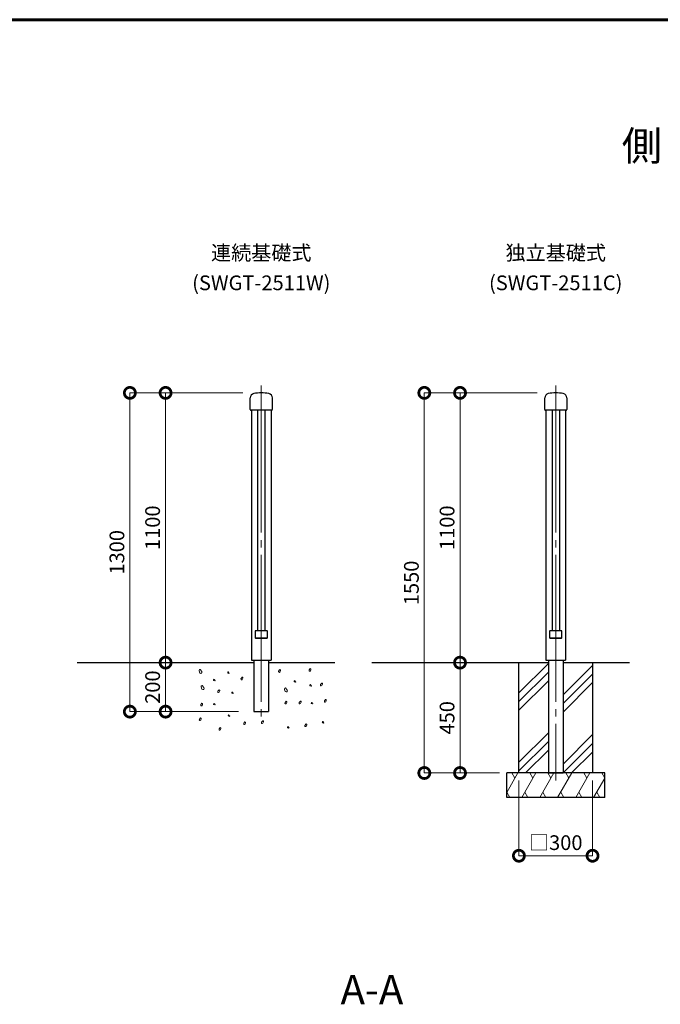
# Model space of a CAD drawing. Extents: x 0 to 420, y 0 to 297.
# Drawn here: x 156 to 243, y 153 to 287 of the extents above; entities that cross this region are included whole.
import ezdxf
from ezdxf.enums import TextEntityAlignment as Align

# ---------------------------------------------------------------- set-up
doc = ezdxf.new("R2010")
doc.units = 0
doc.linetypes.add('CENTER2', pattern=[23, 20, -1, 1, -1])
for name, color, linetype, lineweight in [('GL', 243, 'Continuous', 30), ('中心線', 3, 'CENTER2', 9), ('実線1', 7, 'Continuous', 25), ('実線2', 4, 'Continuous', 15), ('寸法線', 4, 'Continuous', 9)]:
    doc.layers.add(name, color=color, linetype=linetype, lineweight=lineweight)
doc.layers.add('テキスト', color=7, linetype='Continuous')
doc.styles.add('MSゴシック', font='txt')
doc.styles.add('高さ2MSゴシック', font='txt')
doc.styles.add('高さなしMSゴシック', font='txt')

# ---------------------------------------------------------------- blocks, each defined once
blk = doc.blocks.new('_DotSmall')
at = {"color": 0, "linetype": 'ByBlock', "const_width": 0.5}
blk.add_lwpolyline([(-0.0625, 0, 1), (0.0625, 0, 1)], format="xyb", close=True, dxfattribs=at)
blk = doc.blocks.new('A3規格図枠')
at = {"layer": '実線1', "lineweight": 60}
blk.add_line((15, 287), (410, 287), dxfattribs=at)
at = {"layer": '実線1', "style": 'MSゴシック', "flags": 8}
for tag, p in [('作図者', (344.5, 19)), ('製作日', (363, 19))]:
    blk.add_attdef(tag, text='', height=2.5, dxfattribs=at).set_placement(p, align=Align.MIDDLE_CENTER)
at = {"layer": '実線1', "style": 'MSゴシック'}
blk.add_attdef('製品名', text='', height=6, dxfattribs=at).set_placement((296.5, 16), align=Align.MIDDLE_CENTER)
at = {"layer": '実線1', "style": 'MSゴシック', "flags": 8}
blk.add_attdef('検図者', text='', height=2.5, dxfattribs=at).set_placement((344.5, 13), align=Align.MIDDLE)

msp = doc.modelspace()

# ---------------------------------------------------------------- linework, layer by layer
at = {"layer": 'GL', "linetype": 'Continuous'}
for p, q in [((163.99, 199.6), (187.99, 199.6)), ((189.99, 199.6), (198.99, 199.6))]:
    msp.add_line(p, q, dxfattribs=at)
at = {"layer": 'GL'}
for p, q in [((203.99, 199.6), (227.99, 199.6)), ((223.99, 184.6), (223.99, 199.6)), ((229.99, 199.6), (238.99, 199.6)), ((233.99, 199.6), (233.99, 184.6)), ((222.33, 181.27), (222.33, 184.6)), ((235.66, 184.6), (222.33, 184.6)), ((235.66, 181.27), (235.66, 184.6)), ((235.66, 181.27), (222.33, 181.27))]:
    msp.add_line(p, q, dxfattribs=at)
at = {"layer": '中心線', "linetype": 'CENTER2'}
msp.add_line((188.99, 237.27), (188.99, 191.94), dxfattribs=at)
at = {"layer": '中心線'}
msp.add_line((228.99, 237.27), (228.99, 183.6), dxfattribs=at)
at = {"layer": '実線1', "color": 6}
for p, q in [((187.49, 234), (187.49, 235.6)), ((190.49, 235.6), (190.49, 234)), ((227.49, 234), (227.49, 235.6)), ((230.49, 235.6), (230.49, 234)), ((190.39, 233.9), (187.59, 233.9)), ((187.66, 233.9), (187.66, 199.94)), ((190.33, 233.9), (190.33, 199.94)), ((230.39, 233.9), (227.59, 233.9)), ((227.66, 233.9), (227.66, 199.94)), ((230.33, 233.9), (230.33, 199.94)), ((187.66, 199.94), (190.33, 199.94)), ((227.66, 199.94), (230.33, 199.94))]:
    msp.add_line(p, q, dxfattribs=at)
at = {"layer": '実線1', "linetype": 'Continuous'}
for p, q in [((188.49, 233.9), (188.49, 203.94)), ((189.49, 233.9), (189.49, 203.94)), ((188.16, 203.87), (188.16, 202.99)), ((188.16, 203.87), (188.16, 202.99)), ((189.76, 203.94), (188.23, 203.94)), ((189.76, 203.94), (188.23, 203.94)), ((189.83, 202.99), (189.83, 203.87)), ((189.83, 202.99), (189.83, 203.87)), ((188.21, 202.94), (189.77, 202.94)), ((189.77, 202.94), (188.21, 202.94)), ((187.99, 199.94), (187.99, 192.94)), ((189.99, 199.94), (189.99, 192.94)), ((187.99, 192.94), (189.99, 192.94))]:
    msp.add_line(p, q, dxfattribs=at)
at = {"layer": '実線1'}
for p, q in [((228.49, 233.9), (228.49, 203.94)), ((229.49, 233.9), (229.49, 203.94)), ((228.16, 203.87), (228.16, 202.99)), ((228.16, 203.87), (228.16, 202.99)), ((229.76, 203.94), (228.23, 203.94)), ((229.76, 203.94), (228.23, 203.94)), ((229.83, 202.99), (229.83, 203.87)), ((229.83, 202.99), (229.83, 203.87)), ((228.21, 202.94), (229.77, 202.94)), ((229.77, 202.94), (228.21, 202.94)), ((227.99, 199.94), (227.99, 184.6)), ((229.99, 199.94), (229.99, 184.6)), ((227.99, 184.6), (229.99, 184.6))]:
    msp.add_line(p, q, dxfattribs=at)
at = {"layer": '実線1', "color": 4, "lineweight": 9}
for p, q in [((223.99, 183.6), (223.99, 173.35)), ((233.99, 183.6), (233.99, 173.35)), ((233.99, 173.35), (223.99, 173.35))]:
    msp.add_line(p, q, dxfattribs=at)
at = {"layer": '実線1', "color": 6}
for centre, radius, start, end in [((188.08, 235.6), 0.583, 100.564, 180), ((188.99, 230.69), 5.58, 79.436, 100.564), ((189.91, 235.6), 0.583, 360, 79.436), ((228.08, 235.6), 0.583, 100.564, 180), ((228.99, 230.69), 5.58, 79.436, 100.564), ((229.91, 235.6), 0.583, 360, 79.436), ((187.59, 234), 0.1, 180.0001, 269.9999), ((190.39, 234), 0.1, 270.0002, 359.9999), ((227.59, 234), 0.1, 180.0001, 269.9999), ((230.39, 234), 0.1, 270.0002, 359.9999)]:
    msp.add_arc(centre, radius, start, end, dxfattribs=at)
at = {"layer": '実線1', "linetype": 'Continuous'}
for centre, radius, start, end in [((188.23, 203.87), 0.0667, 90, 180), ((188.23, 203.87), 0.0667, 90, 180), ((189.76, 203.87), 0.0667, 0, 90), ((189.76, 203.87), 0.0667, 0, 90), ((188.21, 202.99), 0.0533, 180, 270), ((188.21, 202.99), 0.0533, 180, 270), ((189.77, 202.99), 0.0533, 270, 0), ((189.77, 202.99), 0.0533, 270, 0)]:
    msp.add_arc(centre, radius, start, end, dxfattribs=at)
at = {"layer": '実線1'}
for centre, radius, start, end in [((228.23, 203.87), 0.0667, 90, 180), ((228.23, 203.87), 0.0667, 90, 180), ((229.76, 203.87), 0.0667, 0, 90), ((229.76, 203.87), 0.0667, 0, 90), ((228.21, 202.99), 0.0533, 180, 270), ((228.21, 202.99), 0.0533, 180, 270), ((229.77, 202.99), 0.0533, 270, 0), ((229.77, 202.99), 0.0533, 270, 0)]:
    msp.add_arc(centre, radius, start, end, dxfattribs=at)
at = {"layer": '実線2'}
for p, q in [((223.99, 195.5), (227.99, 199.5)), ((223.99, 194.32), (227.99, 198.32)), ((229.99, 195.23), (233.99, 199.23)), ((223.99, 193.14), (227.99, 197.14)), ((229.99, 194.05), (233.99, 198.05)), ((229.99, 192.87), (233.99, 196.88)), ((223.99, 186.07), (227.99, 190.07)), ((223.99, 184.89), (227.99, 188.89)), ((229.99, 185.81), (233.99, 189.81)), ((224.88, 184.6), (227.99, 187.71)), ((229.99, 184.6), (233.99, 188.63)), ((231.15, 184.6), (233.99, 187.45)), ((222.33, 181.97), (223.85, 184.6)), ((223.43, 183.89), (223.02, 184.6)), ((224.37, 181.27), (226.29, 184.6)), ((225.88, 183.89), (225.46, 184.6)), ((226.81, 181.27), (228.73, 184.6)), ((228.32, 183.89), (227.9, 184.6)), ((229.25, 181.27), (231.18, 184.6)), ((230.76, 183.89), (230.35, 184.6)), ((231.7, 181.27), (233.62, 184.6)), ((233.21, 183.89), (232.79, 184.6)), ((234.14, 181.27), (235.66, 183.9)), ((235.65, 183.89), (235.24, 184.6)), ((222.75, 181.27), (222.34, 181.99)), ((225.19, 181.27), (224.78, 181.99)), ((227.64, 181.27), (227.22, 181.99)), ((230.08, 181.27), (229.67, 181.99)), ((232.53, 181.27), (232.11, 181.99)), ((234.97, 181.27), (234.56, 181.99))]:
    msp.add_line(p, q, dxfattribs=at)
at = {"layer": '実線2', "linetype": 'Continuous'}
for p, q in [((180.54, 198.58), (180.59, 198.65)), ((180.54, 198.48), (180.54, 198.58)), ((180.64, 198.19), (180.54, 198.48)), ((180.59, 198.65), (180.67, 198.69)), ((180.76, 198.14), (180.64, 198.19)), ((180.67, 198.69), (180.9, 198.4)), ((180.83, 198.15), (180.76, 198.14)), ((180.9, 198.21), (180.83, 198.15)), ((180.9, 198.4), (180.93, 198.3)), ((180.93, 198.3), (180.9, 198.21)), ((184.45, 198.26), (184.44, 198.24)), ((184.44, 198.24), (184.45, 198.23)), ((184.47, 198.33), (184.45, 198.26)), ((184.45, 198.23), (184.46, 198.21)), ((184.46, 198.21), (184.48, 198.19)), ((184.48, 198.34), (184.47, 198.33)), ((184.5, 198.35), (184.48, 198.34)), ((184.48, 198.19), (184.51, 198.19)), ((184.52, 198.35), (184.5, 198.35)), ((184.51, 198.19), (184.6, 198.15)), ((184.53, 198.34), (184.52, 198.35)), ((184.6, 198.27), (184.53, 198.34)), ((184.65, 198.19), (184.6, 198.27)), ((184.6, 198.15), (184.62, 198.14)), ((184.62, 198.14), (184.63, 198.15)), ((184.63, 198.15), (184.64, 198.15)), ((184.64, 198.15), (184.65, 198.18)), ((184.65, 198.18), (184.65, 198.19)), ((191.35, 198.46), (191.33, 198.4)), ((191.33, 198.4), (191.35, 198.33)), ((191.5, 198.65), (191.35, 198.46)), ((191.35, 198.33), (191.4, 198.29)), ((191.4, 198.29), (191.45, 198.28)), ((191.45, 198.28), (191.53, 198.32)), ((191.56, 198.63), (191.5, 198.65)), ((191.53, 198.32), (191.59, 198.52)), ((191.59, 198.58), (191.56, 198.63)), ((191.59, 198.52), (191.59, 198.58)), ((195.5, 198.61), (195.48, 198.54)), ((195.48, 198.54), (195.5, 198.47)), ((195.65, 198.8), (195.5, 198.61)), ((195.5, 198.47), (195.55, 198.44)), ((195.55, 198.44), (195.6, 198.43)), ((195.6, 198.43), (195.68, 198.46)), ((195.71, 198.77), (195.65, 198.8)), ((195.68, 198.46), (195.74, 198.66)), ((195.74, 198.73), (195.71, 198.77)), ((195.74, 198.66), (195.74, 198.73)), ((182.52, 197.25), (182.51, 197.23)), ((182.51, 197.23), (182.52, 197.21)), ((182.54, 197.32), (182.52, 197.25)), ((182.52, 197.21), (182.53, 197.19)), ((182.53, 197.19), (182.55, 197.18)), ((182.55, 197.33), (182.54, 197.32)), ((182.57, 197.34), (182.55, 197.33)), ((182.55, 197.18), (182.58, 197.17)), ((182.59, 197.34), (182.57, 197.34)), ((182.58, 197.17), (182.67, 197.13)), ((182.6, 197.33), (182.59, 197.34)), ((182.67, 197.26), (182.6, 197.33)), ((182.72, 197.18), (182.67, 197.26)), ((182.67, 197.13), (182.69, 197.13)), ((182.69, 197.13), (182.7, 197.13)), ((182.7, 197.13), (182.71, 197.14)), ((182.71, 197.14), (182.72, 197.17)), ((182.72, 197.17), (182.72, 197.18)), ((186.24, 197.45), (186.21, 197.38)), ((186.21, 197.38), (186.24, 197.32)), ((186.39, 197.64), (186.24, 197.45)), ((186.24, 197.32), (186.28, 197.28)), ((186.28, 197.28), (186.33, 197.27)), ((186.33, 197.27), (186.41, 197.31)), ((186.44, 197.62), (186.39, 197.64)), ((186.41, 197.31), (186.47, 197.5)), ((186.47, 197.57), (186.44, 197.62)), ((186.47, 197.5), (186.47, 197.57)), ((193.5, 197.13), (193.47, 197.06)), ((193.47, 197.06), (193.47, 197.04)), ((193.47, 197.04), (193.47, 197.02)), ((193.47, 197.02), (193.48, 197)), ((193.48, 197), (193.51, 196.99)), ((193.51, 197.14), (193.5, 197.13)), ((193.53, 197.15), (193.51, 197.14)), ((193.51, 196.99), (193.54, 196.98)), ((193.54, 197.15), (193.53, 197.15)), ((193.56, 197.14), (193.54, 197.15)), ((193.54, 196.98), (193.63, 196.94)), ((193.62, 197.07), (193.56, 197.14)), ((193.68, 196.99), (193.62, 197.07)), ((193.63, 196.94), (193.64, 196.94)), ((193.64, 196.94), (193.66, 196.94)), ((193.66, 196.94), (193.67, 196.95)), ((193.67, 196.95), (193.68, 196.97)), ((193.68, 196.97), (193.68, 196.99)), ((197.2, 196.82), (197.05, 196.63)), ((197.25, 196.79), (197.2, 196.82)), ((197.29, 196.75), (197.25, 196.79)), ((180.83, 196.39), (180.88, 196.46)), ((180.83, 196.29), (180.83, 196.39)), ((180.93, 196), (180.83, 196.29)), ((180.88, 196.46), (180.96, 196.49)), ((181.05, 195.94), (180.93, 196)), ((180.96, 196.49), (181.19, 196.21)), ((181.12, 195.96), (181.05, 195.94)), ((181.19, 196.01), (181.12, 195.96)), ((181.19, 196.21), (181.22, 196.11)), ((181.22, 196.11), (181.19, 196.01)), ((183.1, 195.71), (183.08, 195.64)), ((183.08, 195.64), (183.1, 195.58)), ((183.25, 195.9), (183.1, 195.71)), ((183.1, 195.58), (183.14, 195.54)), ((183.14, 195.54), (183.19, 195.53)), ((183.19, 195.53), (183.27, 195.57)), ((183.3, 195.88), (183.25, 195.9)), ((183.27, 195.57), (183.34, 195.76)), ((183.34, 195.83), (183.3, 195.88)), ((183.34, 195.76), (183.34, 195.83)), ((185, 195.58), (184.98, 195.51)), ((184.98, 195.51), (184.98, 195.49)), ((184.98, 195.49), (184.98, 195.47)), ((184.98, 195.47), (184.99, 195.46)), ((184.99, 195.46), (185.01, 195.44)), ((185.01, 195.59), (185, 195.58)), ((185.03, 195.6), (185.01, 195.59)), ((185.01, 195.44), (185.04, 195.44)), ((185.05, 195.6), (185.03, 195.6)), ((185.04, 195.44), (185.13, 195.4)), ((185.07, 195.59), (185.05, 195.6)), ((185.13, 195.52), (185.07, 195.59)), ((185.18, 195.44), (185.13, 195.52)), ((185.17, 195.4), (185.19, 195.43)), ((185.19, 195.43), (185.18, 195.44)), ((192.15, 196.06), (192.19, 196.14)), ((192.15, 195.96), (192.15, 196.06)), ((192.25, 195.67), (192.15, 195.96)), ((192.19, 196.14), (192.28, 196.17)), ((192.36, 195.62), (192.25, 195.67)), ((192.28, 196.17), (192.5, 195.88)), ((192.44, 195.63), (192.36, 195.62)), ((192.5, 195.69), (192.44, 195.63)), ((192.5, 195.88), (192.54, 195.78)), ((192.54, 195.78), (192.5, 195.69)), ((195.62, 196.6), (195.6, 196.53)), ((195.6, 196.53), (195.6, 196.51)), ((195.6, 196.51), (195.6, 196.49)), ((195.6, 196.49), (195.61, 196.47)), ((195.61, 196.47), (195.63, 196.45)), ((195.63, 196.6), (195.62, 196.6)), ((195.65, 196.62), (195.63, 196.6)), ((195.63, 196.45), (195.66, 196.45)), ((195.67, 196.61), (195.65, 196.62)), ((195.66, 196.45), (195.75, 196.41)), ((195.69, 196.6), (195.67, 196.61)), ((195.75, 196.53), (195.69, 196.6)), ((195.8, 196.46), (195.75, 196.53)), ((195.75, 196.41), (195.77, 196.41)), ((195.77, 196.41), (195.78, 196.41)), ((195.78, 196.41), (195.79, 196.42)), ((195.79, 196.42), (195.8, 196.44)), ((195.8, 196.44), (195.8, 196.46)), ((197.05, 196.63), (197.03, 196.56)), ((197.03, 196.56), (197.05, 196.5)), ((197.05, 196.5), (197.09, 196.46)), ((197.09, 196.46), (197.14, 196.45)), ((197.14, 196.45), (197.22, 196.49)), ((197.22, 196.49), (197.29, 196.68)), ((197.29, 196.68), (197.29, 196.75)), ((180.93, 194.08), (180.78, 193.89)), ((180.99, 194.06), (180.93, 194.08)), ((185.13, 195.4), (185.15, 195.39)), ((185.15, 195.39), (185.16, 195.4)), ((185.16, 195.4), (185.17, 195.4)), ((192.22, 194.16), (192.2, 194.1)), ((192.2, 194.1), (192.22, 194.03)), ((192.37, 194.36), (192.22, 194.16)), ((192.43, 194.33), (192.37, 194.36)), ((192.39, 194.02), (192.46, 194.22)), ((192.46, 194.29), (192.43, 194.33)), ((192.46, 194.22), (192.46, 194.29)), ((194.15, 194.18), (194.13, 194.12)), ((194.13, 194.12), (194.15, 194.05)), ((194.3, 194.37), (194.15, 194.18)), ((194.35, 194.35), (194.3, 194.37)), ((194.32, 194.04), (194.39, 194.24)), ((194.39, 194.3), (194.35, 194.35)), ((194.39, 194.24), (194.39, 194.3)), ((195.82, 194.18), (195.79, 194.11)), ((195.79, 194.11), (195.79, 194.09)), ((195.79, 194.09), (195.79, 194.07)), ((195.84, 194.2), (195.82, 194.19)), ((195.82, 194.19), (195.82, 194.18)), ((195.86, 194.2), (195.84, 194.2)), ((195.88, 194.19), (195.86, 194.2)), ((195.94, 194.12), (195.88, 194.19)), ((195.99, 194.04), (195.94, 194.12)), ((197.58, 194.41), (197.56, 194.34)), ((197.56, 194.34), (197.58, 194.28)), ((197.73, 194.6), (197.58, 194.41)), ((197.58, 194.28), (197.63, 194.24)), ((197.63, 194.24), (197.67, 194.23)), ((197.67, 194.23), (197.75, 194.27)), ((197.79, 194.57), (197.73, 194.6)), ((197.75, 194.27), (197.82, 194.46)), ((197.82, 194.53), (197.79, 194.57)), ((197.82, 194.46), (197.82, 194.53)), ((180.78, 193.89), (180.76, 193.82)), ((180.76, 193.82), (180.78, 193.76)), ((180.78, 193.76), (180.83, 193.72)), ((180.83, 193.72), (180.88, 193.71)), ((180.88, 193.71), (180.95, 193.75)), ((180.95, 193.75), (181.02, 193.94)), ((181.02, 194.01), (180.99, 194.06)), ((181.02, 193.94), (181.02, 194.01)), ((182.52, 193.97), (182.51, 193.95)), ((182.51, 193.95), (182.52, 193.93)), ((182.54, 194.04), (182.52, 193.97)), ((182.52, 193.93), (182.53, 193.91)), ((182.53, 193.91), (182.55, 193.9)), ((182.55, 194.05), (182.54, 194.04)), ((182.57, 194.06), (182.55, 194.05)), ((182.55, 193.9), (182.58, 193.89)), ((182.59, 194.06), (182.57, 194.06)), ((182.58, 193.89), (182.67, 193.85)), ((182.6, 194.05), (182.59, 194.06)), ((182.67, 193.98), (182.6, 194.05)), ((182.72, 193.9), (182.67, 193.98)), ((182.67, 193.85), (182.69, 193.85)), ((182.69, 193.85), (182.7, 193.85)), ((182.7, 193.85), (182.71, 193.86)), ((182.71, 193.86), (182.72, 193.88)), ((182.72, 193.88), (182.72, 193.9)), ((192.22, 194.03), (192.27, 194)), ((192.27, 194), (192.32, 193.99)), ((192.32, 193.99), (192.39, 194.02)), ((194.15, 194.05), (194.19, 194.01)), ((194.19, 194.01), (194.24, 194)), ((194.24, 194), (194.32, 194.04)), ((195.79, 194.07), (195.8, 194.06)), ((195.8, 194.06), (195.82, 194.04)), ((195.82, 194.04), (195.85, 194.04)), ((195.85, 194.04), (195.95, 194)), ((195.95, 194), (195.96, 193.99)), ((195.96, 193.99), (195.98, 194)), ((195.98, 194), (195.99, 194)), ((196, 194.03), (195.99, 194.04)), ((195.99, 194), (196, 194.03)), ((180.59, 191.9), (180.57, 191.83)), ((180.57, 191.83), (180.59, 191.77)), ((180.74, 192.09), (180.59, 191.9)), ((180.59, 191.77), (180.64, 191.73)), ((180.64, 191.73), (180.69, 191.72)), ((180.69, 191.72), (180.77, 191.76)), ((180.8, 192.06), (180.74, 192.09)), ((180.77, 191.76), (180.83, 191.95)), ((180.83, 192.02), (180.8, 192.06)), ((180.83, 191.95), (180.83, 192.02)), ((184.5, 192.42), (184.49, 192.4)), ((184.49, 192.4), (184.5, 192.38)), ((184.52, 192.49), (184.5, 192.42)), ((184.5, 192.38), (184.51, 192.37)), ((184.51, 192.37), (184.53, 192.35)), ((184.53, 192.5), (184.52, 192.49)), ((184.55, 192.51), (184.53, 192.5)), ((184.53, 192.35), (184.56, 192.35)), ((184.57, 192.51), (184.55, 192.51)), ((184.56, 192.35), (184.65, 192.31)), ((184.58, 192.5), (184.57, 192.51)), ((184.65, 192.43), (184.58, 192.5)), ((184.7, 192.35), (184.65, 192.43)), ((184.65, 192.31), (184.67, 192.3)), ((184.67, 192.3), (184.68, 192.31)), ((184.68, 192.31), (184.69, 192.31)), ((184.69, 192.31), (184.7, 192.34)), ((184.7, 192.34), (184.7, 192.35)), ((186.77, 191.56), (186.62, 191.36)), ((186.83, 191.53), (186.77, 191.56)), ((186.8, 191.22), (186.86, 191.42)), ((186.86, 191.49), (186.83, 191.53)), ((186.86, 191.42), (186.86, 191.49)), ((189.04, 191.51), (189.01, 191.44)), ((189.01, 191.44), (189.04, 191.38)), ((189.19, 191.7), (189.04, 191.51)), ((189.24, 191.68), (189.19, 191.7)), ((189.21, 191.37), (189.27, 191.56)), ((189.27, 191.63), (189.24, 191.68)), ((189.27, 191.56), (189.27, 191.63)), ((197.29, 191.51), (197.28, 191.49)), ((197.28, 191.49), (197.29, 191.47)), ((197.31, 191.58), (197.29, 191.51)), ((197.29, 191.47), (197.3, 191.45)), ((197.3, 191.45), (197.32, 191.43)), ((197.32, 191.58), (197.31, 191.58)), ((197.34, 191.6), (197.32, 191.58)), ((197.32, 191.43), (197.35, 191.43)), ((197.36, 191.59), (197.34, 191.6)), ((197.35, 191.43), (197.44, 191.39)), ((197.37, 191.58), (197.36, 191.59)), ((197.44, 191.51), (197.37, 191.58)), ((197.49, 191.44), (197.44, 191.51)), ((197.48, 191.4), (197.49, 191.42)), ((197.49, 191.42), (197.49, 191.44)), ((183.27, 190.6), (183.25, 190.53)), ((183.25, 190.53), (183.27, 190.47)), ((183.42, 190.79), (183.27, 190.6)), ((183.27, 190.47), (183.31, 190.43)), ((183.31, 190.43), (183.36, 190.42)), ((183.36, 190.42), (183.44, 190.46)), ((183.47, 190.76), (183.42, 190.79)), ((183.44, 190.46), (183.51, 190.65)), ((183.51, 190.72), (183.47, 190.76)), ((183.51, 190.65), (183.51, 190.72)), ((186.62, 191.36), (186.6, 191.3)), ((186.6, 191.3), (186.62, 191.23)), ((186.62, 191.23), (186.67, 191.2)), ((186.67, 191.2), (186.72, 191.19)), ((186.72, 191.19), (186.8, 191.22)), ((189.04, 191.38), (189.08, 191.34)), ((189.08, 191.34), (189.13, 191.33)), ((189.13, 191.33), (189.21, 191.37)), ((192.56, 190.83), (192.55, 190.81)), ((192.55, 190.81), (192.56, 190.79)), ((192.58, 190.9), (192.56, 190.83)), ((192.56, 190.79), (192.57, 190.78)), ((192.57, 190.78), (192.59, 190.76)), ((192.59, 190.91), (192.58, 190.9)), ((192.61, 190.92), (192.59, 190.91)), ((192.59, 190.76), (192.62, 190.75)), ((192.63, 190.92), (192.61, 190.92)), ((192.62, 190.75), (192.71, 190.71)), ((192.64, 190.91), (192.63, 190.92)), ((192.71, 190.84), (192.64, 190.91)), ((192.76, 190.76), (192.71, 190.84)), ((192.71, 190.71), (192.73, 190.71)), ((192.73, 190.71), (192.74, 190.71)), ((192.74, 190.71), (192.75, 190.72)), ((192.75, 190.72), (192.76, 190.75)), ((192.76, 190.75), (192.76, 190.76)), ((194.92, 191.07), (194.9, 191.01)), ((194.9, 191.01), (194.92, 190.94)), ((195.08, 191.27), (194.92, 191.07)), ((194.92, 190.94), (194.97, 190.91)), ((194.97, 190.91), (195.02, 190.9)), ((195.02, 190.9), (195.1, 190.93)), ((195.13, 191.24), (195.08, 191.27)), ((195.1, 190.93), (195.16, 191.13)), ((195.16, 191.2), (195.13, 191.24)), ((195.16, 191.13), (195.16, 191.2)), ((197.44, 191.39), (197.46, 191.39)), ((197.46, 191.39), (197.47, 191.39)), ((197.47, 191.39), (197.48, 191.4))]:
    msp.add_line(p, q, dxfattribs=at)
at = {"layer": '寸法線', "color": 4, "linetype": 'Continuous', "lineweight": 9}
for p, q in [((186.49, 236.27), (171.14, 236.27)), ((171.14, 236.27), (171.14, 192.94)), ((186.49, 236.27), (175.99, 236.27)), ((175.99, 199.6), (175.99, 236.27)), ((226.49, 236.27), (211.14, 236.27)), ((211.14, 236.27), (211.14, 184.6)), ((226.49, 236.27), (215.99, 236.27)), ((215.99, 199.6), (215.99, 236.27)), ((186.99, 199.6), (175.99, 199.6)), ((186.99, 199.6), (175.99, 199.6)), ((175.99, 192.94), (175.99, 199.6)), ((222.99, 199.6), (215.99, 199.6)), ((222.99, 199.6), (215.99, 199.6)), ((215.99, 184.6), (215.99, 199.6)), ((185.91, 192.94), (171.14, 192.94)), ((185.91, 192.94), (175.99, 192.94)), ((221.33, 184.6), (211.14, 184.6)), ((221.33, 184.6), (215.99, 184.6))]:
    msp.add_line(p, q, dxfattribs=at)

# ---------------------------------------------------------------- block references
at = {"layer": '実線1'}
msp.add_blockref('A3規格図枠', (0, 0), dxfattribs=at)
at = {"layer": '実線1', "color": 4, "lineweight": 9, "xscale": 2.999999999354664, "yscale": 2.999999999354664, "zscale": 2.999999999354664, "rotation": 180}
msp.add_blockref('_DotSmall', (223.99, 173.35), dxfattribs=at)
at = {"layer": '実線1', "color": 4, "lineweight": 9, "xscale": 2.999999999354664, "yscale": 2.999999999354664, "zscale": 2.999999999354664}
msp.add_blockref('_DotSmall', (233.99, 173.35), dxfattribs=at)
at = {"layer": '寸法線', "color": 4, "linetype": 'Continuous', "lineweight": 9, "xscale": 2.999999999354664, "yscale": 2.999999999354664, "zscale": 2.999999999354664}
for p, rotation in [((171.14, 236.27), 90), ((175.99, 236.27), 90), ((211.14, 236.27), 90), ((215.99, 236.27), 90), ((175.99, 199.6), 270), ((175.99, 199.6), 90), ((215.99, 199.6), 270), ((215.99, 199.6), 90), ((171.14, 192.94), 270), ((175.99, 192.94), 270), ((211.14, 184.6), 270), ((215.99, 184.6), 270)]:
    msp.add_blockref('_DotSmall', p, dxfattribs=dict(at, rotation=rotation))

# ---------------------------------------------------------------- texts
at = {"layer": 'テキスト', "linetype": 'Continuous', "style": '高さなしMSゴシック'}
for s, p in [('%%U側 面 図', (237.96, 267.85)), ('%%UA-A', (199.76, 153.16))]:
    msp.add_text(s, height=4, dxfattribs=at).set_placement(p)
for s, p in [('連続基礎式', (188.99, 254.31)), ('独立基礎式', (228.99, 254.31)), ('(SWGT-2511W)', (188.99, 250.23)), ('(SWGT-2511C)', (228.99, 250.23))]:
    msp.add_text(s, height=2, dxfattribs=at).set_placement(p, align=Align.CENTER)
at = {"layer": '実線1', "color": 4, "insert": (228.99, 174.87), "char_height": 2, "attachment_point": 5, "style": '高さ2MSゴシック'}
msp.add_mtext('□300', dxfattribs=at)
at = {"layer": '寸法線', "color": 4, "linetype": 'Continuous', "char_height": 2, "attachment_point": 5, "rotation": 90, "style": '高さなしMSゴシック'}
for s, insert in [('1100', (174.49, 217.94)), ('1100', (214.49, 217.94)), ('1300', (169.64, 214.6)), ('1550', (209.64, 210.44)), ('200', (174.49, 196.27)), ('450', (214.49, 192.1))]:
    msp.add_mtext(s, dxfattribs=dict(at, insert=insert))

doc.saveas('drawing.dxf')
